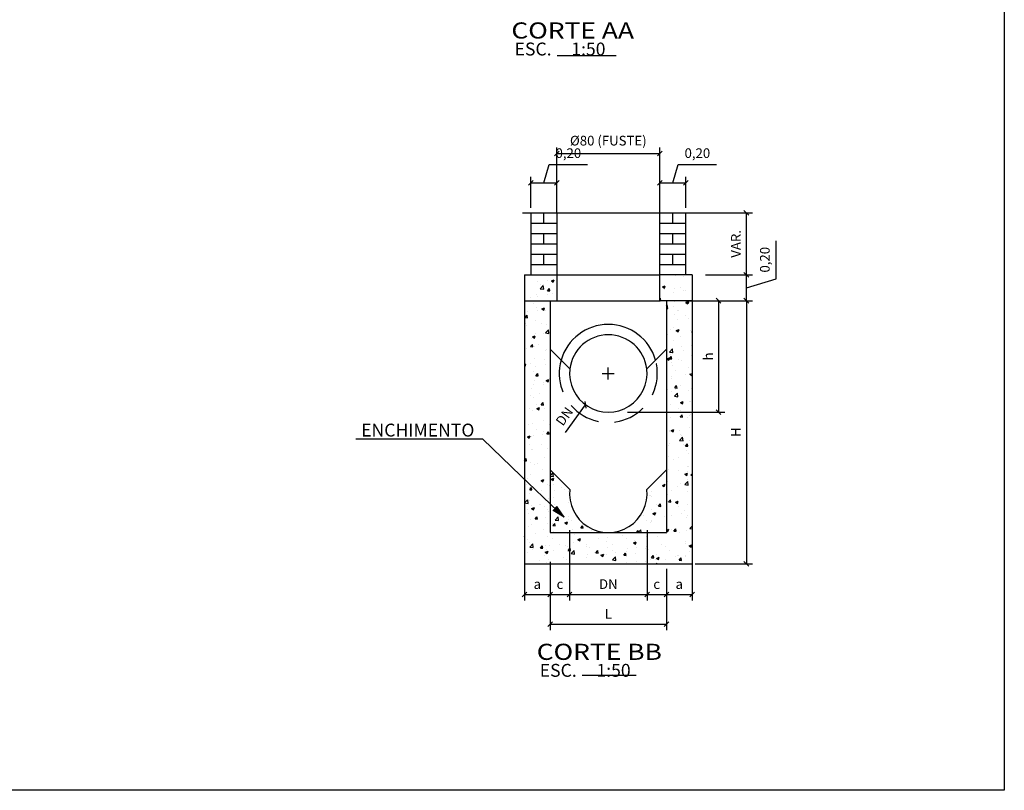
# Model space of a CAD drawing. Units: inches. Extents: x 412446 to 416763, y 7539041 to 7541159.
# Drawn here: x 415187 to 415195, y 7539335 to 7539341 of the extents above; entities that cross this region are included whole.
import ezdxf

# ---------------------------------------------------------------- set-up
doc = ezdxf.new("R2010")
doc.units = ezdxf.units.IN
doc.header["$MEASUREMENT"] = 0
doc.linetypes.add('ACAD_ISO05W100', pattern=[34, 24, -3, 0.5, -3, 0.5, -3])
doc.linetypes.add('DASHED2', pattern=[0.375, 0.25, -0.125])
for name, color, linetype in [('HACHURA', 1, 'Continuous'), ('P001', 1, 'Continuous'), ('P002', 2, 'Continuous'), ('P004', 4, 'Continuous'), ('P02', 2, 'Continuous'), ('T2P', 1, 'ACAD_ISO05W100'), ('TRACEJA', 1, 'DASHED2'), ('TX06', 6, 'Continuous')]:
    doc.layers.add(name, color=color, linetype=linetype)
doc.styles.add('R60', font='simplex.shx', dxfattribs={"height": 1.5})
doc.styles.get("Standard").update_dxf_attribs({"font": 'romans'})
doc.styles.add('Titulo', font='romans.shx', dxfattribs={"width": 1.2, "height": 6.25})
doc.dimstyles.new('ESC-1-50', dxfattribs={"dimtxt": 0.075, "dimasz": 0.0365, "dimexe": 0.047, "dimexo": 0.024, "dimgap": 0.0335, "dimtad": 1, "dimzin": 1, "dimtxsty": 'Standard', "dimblk": 'OBLIQUE', "dimcen": 0.0465, "dimclrd": 1, "dimclre": 1, "dimclrt": 2, "dimadec": 0, "dimazin": 0, "dimtfac": 1, "dimtofl": 0, "dimtmove": 1, "dimatfit": 3, "dimldrblk": 'OBLIQUE', "dimfxl": 1, "dimarcsym": 0})

# ---------------------------------------------------------------- blocks, each defined once
blk = doc.blocks.new('_Oblique')
at = {"color": 0, "linetype": 'ByBlock', "lineweight": -2}
blk.add_line((-0.5, -0.5), (0.5, 0.5), dxfattribs=at)
blk = doc.blocks.new('*D320')
at = {"layer": 'Defpoints', "color": 0, "transparency": 16777216}
for p in [(415192.2933, 7539339.5148), (415191.4933, 7539339.0337), (415192.2933, 7539339.0337)]:
    blk.add_point(p, dxfattribs=at)
at = {"layer": 'P002', "color": 1, "lineweight": -2, "transparency": 16777216}
for p, q in [((415191.4933, 7539339.0577), (415191.4933, 7539339.5618)), ((415192.2933, 7539339.0577), (415192.2933, 7539339.5618)), ((415191.4933, 7539339.5148), (415192.2933, 7539339.5148))]:
    blk.add_line(p, q, dxfattribs=at)
at = {"layer": 'P002', "color": 1, "lineweight": -2, "transparency": 16777216, "xscale": 0.0365, "yscale": 0.0365, "zscale": 0.0365, "rotation": 180}
blk.add_blockref('_Oblique', (415191.4933, 7539339.5148), dxfattribs=at)
at = {"layer": 'P002', "color": 1, "lineweight": -2, "transparency": 16777216, "xscale": 0.0365, "yscale": 0.0365, "zscale": 0.0365}
blk.add_blockref('_Oblique', (415192.2933, 7539339.5148), dxfattribs=at)
at = {"layer": 'P002', "color": 2, "transparency": 16777216, "insert": (415191.8933, 7539339.6054), "char_height": 0.075, "attachment_point": 5}
blk.add_mtext('%%C80 (FUSTE)', dxfattribs=at)
blk = doc.blocks.new('*D321')
at = {"layer": 'Defpoints', "color": 0, "transparency": 16777216}
for p in [(415192.6954, 7539338.5751), (415192.963, 7539338.5751), (415192.6954, 7539338.3751)]:
    blk.add_point(p, dxfattribs=at)
at = {"layer": 'P002', "color": 1, "lineweight": -2, "transparency": 16777216}
for p, q in [((415193.1942, 7539338.5444), (415193.1942, 7539338.84)), ((415192.7194, 7539338.5751), (415193.01, 7539338.5751)), ((415192.963, 7539338.3751), (415192.963, 7539338.5751)), ((415192.963, 7539338.4751), (415193.1942, 7539338.5444)), ((415192.7194, 7539338.3751), (415193.01, 7539338.3751))]:
    blk.add_line(p, q, dxfattribs=at)
at = {"layer": 'P002', "color": 1, "lineweight": -2, "transparency": 16777216, "xscale": 0.0365, "yscale": 0.0365, "zscale": 0.0365}
for p, rotation in [((415192.963, 7539338.5751), 90), ((415192.963, 7539338.3751), 270)]:
    blk.add_blockref('_Oblique', p, dxfattribs=dict(at, rotation=rotation))
at = {"layer": 'P002', "color": 2, "transparency": 16777216, "insert": (415193.1161, 7539338.6922), "char_height": 0.075, "attachment_point": 5, "rotation": 90}
blk.add_mtext('0,20', dxfattribs=at)
blk = doc.blocks.new('*D322')
at = {"layer": 'Defpoints', "color": 0, "transparency": 16777216}
for p in [(415192.0692, 7539338.0541), (415191.7173, 7539337.5682)]:
    blk.add_point(p, dxfattribs=at)
at = {"layer": 'P002', "color": 1, "lineweight": -2, "transparency": 16777216}
for p, q in [((415191.8468, 7539337.8111), (415191.9398, 7539337.8111)), ((415191.8933, 7539337.7646), (415191.8933, 7539337.8576)), ((415191.5618, 7539337.3535), (415191.7173, 7539337.5682))]:
    blk.add_line(p, q, dxfattribs=at)
at = {"layer": 'P002', "color": 1, "lineweight": -2, "transparency": 16777216, "xscale": 0.0365, "yscale": 0.0365, "zscale": 0.0365, "rotation": 54.08648544798817}
blk.add_blockref('_Oblique', (415191.7173, 7539337.5682), dxfattribs=at)
at = {"layer": 'P002', "color": 2, "transparency": 16777216, "insert": (415191.5607, 7539337.4729), "char_height": 0.075, "attachment_point": 5, "rotation": 54.08649}
blk.add_mtext('DN', dxfattribs=at)
blk = doc.blocks.new('*D324')
at = {"layer": 'Defpoints', "color": 0, "transparency": 16777216}
for p in [(415192.6233, 7539339.0551), (415192.963, 7539339.0551), (415192.6233, 7539338.5751)]:
    blk.add_point(p, dxfattribs=at)
at = {"layer": 'P002', "color": 1, "lineweight": -2, "transparency": 16777216}
for p, q in [((415192.6473, 7539339.0551), (415193.01, 7539339.0551)), ((415192.963, 7539338.5751), (415192.963, 7539339.0551)), ((415192.6473, 7539338.5751), (415193.01, 7539338.5751))]:
    blk.add_line(p, q, dxfattribs=at)
at = {"layer": 'P002', "color": 1, "lineweight": -2, "transparency": 16777216, "xscale": 0.0365, "yscale": 0.0365, "zscale": 0.0365}
for p, rotation in [((415192.963, 7539339.0551), 90), ((415192.963, 7539338.5751), 270)]:
    blk.add_blockref('_Oblique', p, dxfattribs=dict(at, rotation=rotation))
at = {"layer": 'P002', "color": 2, "transparency": 16777216, "insert": (415192.892, 7539338.8151), "char_height": 0.075, "attachment_point": 5, "rotation": 90}
blk.add_mtext('VAR.', dxfattribs=at)
blk = doc.blocks.new('*D325')
at = {"layer": 'Defpoints', "color": 0, "transparency": 16777216}
for p in [(415191.2433, 7539336.3746), (415191.4433, 7539336.3746), (415191.4433, 7539336.0981)]:
    blk.add_point(p, dxfattribs=at)
at = {"layer": 'P002', "color": 1, "lineweight": -2, "transparency": 16777216}
for p, q in [((415191.2433, 7539336.3506), (415191.2433, 7539336.0511)), ((415191.4433, 7539336.3506), (415191.4433, 7539336.0511)), ((415191.2433, 7539336.0981), (415191.4433, 7539336.0981))]:
    blk.add_line(p, q, dxfattribs=at)
at = {"layer": 'P002', "color": 1, "lineweight": -2, "transparency": 16777216, "xscale": 0.0365, "yscale": 0.0365, "zscale": 0.0365, "rotation": 180}
blk.add_blockref('_Oblique', (415191.2433, 7539336.0981), dxfattribs=at)
at = {"layer": 'P002', "color": 1, "lineweight": -2, "transparency": 16777216, "xscale": 0.0365, "yscale": 0.0365, "zscale": 0.0365}
blk.add_blockref('_Oblique', (415191.4433, 7539336.0981), dxfattribs=at)
at = {"layer": 'P002', "color": 2, "transparency": 16777216, "insert": (415191.3433, 7539336.1691), "char_height": 0.075, "attachment_point": 5}
blk.add_mtext('a', dxfattribs=at)
blk = doc.blocks.new('*D326')
at = {"layer": 'Defpoints', "color": 0, "transparency": 16777216}
for p in [(415191.5933, 7539336.6216), (415191.4433, 7539336.3746), (415191.5933, 7539336.0981)]:
    blk.add_point(p, dxfattribs=at)
at = {"layer": 'P002', "color": 1, "lineweight": -2, "transparency": 16777216}
for p, q in [((415191.5933, 7539336.5976), (415191.5933, 7539336.0511)), ((415191.4433, 7539336.3506), (415191.4433, 7539336.0511)), ((415191.4433, 7539336.0981), (415191.5933, 7539336.0981))]:
    blk.add_line(p, q, dxfattribs=at)
at = {"layer": 'P002', "color": 1, "lineweight": -2, "transparency": 16777216, "xscale": 0.0365, "yscale": 0.0365, "zscale": 0.0365, "rotation": 180}
blk.add_blockref('_Oblique', (415191.4433, 7539336.0981), dxfattribs=at)
at = {"layer": 'P002', "color": 1, "lineweight": -2, "transparency": 16777216, "xscale": 0.0365, "yscale": 0.0365, "zscale": 0.0365}
blk.add_blockref('_Oblique', (415191.5933, 7539336.0981), dxfattribs=at)
at = {"layer": 'P002', "color": 2, "transparency": 16777216, "insert": (415191.5183, 7539336.1691), "char_height": 0.075, "attachment_point": 5}
blk.add_mtext('c', dxfattribs=at)
blk = doc.blocks.new('*D327')
at = {"layer": 'Defpoints', "color": 0, "transparency": 16777216}
for p in [(415191.5933, 7539336.6216), (415192.1933, 7539336.6216), (415192.1933, 7539336.0981)]:
    blk.add_point(p, dxfattribs=at)
at = {"layer": 'P002', "color": 1, "lineweight": -2, "transparency": 16777216}
for p, q in [((415191.5933, 7539336.5976), (415191.5933, 7539336.0511)), ((415192.1933, 7539336.5976), (415192.1933, 7539336.0511)), ((415191.5933, 7539336.0981), (415192.1933, 7539336.0981))]:
    blk.add_line(p, q, dxfattribs=at)
at = {"layer": 'P002', "color": 1, "lineweight": -2, "transparency": 16777216, "xscale": 0.0365, "yscale": 0.0365, "zscale": 0.0365, "rotation": 180}
blk.add_blockref('_Oblique', (415191.5933, 7539336.0981), dxfattribs=at)
at = {"layer": 'P002', "color": 1, "lineweight": -2, "transparency": 16777216, "xscale": 0.0365, "yscale": 0.0365, "zscale": 0.0365}
blk.add_blockref('_Oblique', (415192.1933, 7539336.0981), dxfattribs=at)
at = {"layer": 'P002', "color": 2, "transparency": 16777216, "insert": (415191.8933, 7539336.1691), "char_height": 0.075, "attachment_point": 5}
blk.add_mtext('DN', dxfattribs=at)
blk = doc.blocks.new('*D328')
at = {"layer": 'Defpoints', "color": 0, "transparency": 16777216}
for p in [(415192.1933, 7539336.6216), (415192.3433, 7539336.3216), (415192.3433, 7539336.0981)]:
    blk.add_point(p, dxfattribs=at)
at = {"layer": 'P002', "color": 1, "lineweight": -2, "transparency": 16777216}
for p, q in [((415192.1933, 7539336.5976), (415192.1933, 7539336.0511)), ((415192.3433, 7539336.2976), (415192.3433, 7539336.0511)), ((415192.1933, 7539336.0981), (415192.3433, 7539336.0981))]:
    blk.add_line(p, q, dxfattribs=at)
at = {"layer": 'P002', "color": 1, "lineweight": -2, "transparency": 16777216, "xscale": 0.0365, "yscale": 0.0365, "zscale": 0.0365, "rotation": 180}
blk.add_blockref('_Oblique', (415192.1933, 7539336.0981), dxfattribs=at)
at = {"layer": 'P002', "color": 1, "lineweight": -2, "transparency": 16777216, "xscale": 0.0365, "yscale": 0.0365, "zscale": 0.0365}
blk.add_blockref('_Oblique', (415192.3433, 7539336.0981), dxfattribs=at)
at = {"layer": 'P002', "color": 2, "transparency": 16777216, "insert": (415192.2683, 7539336.1691), "char_height": 0.075, "attachment_point": 5}
blk.add_mtext('c', dxfattribs=at)
blk = doc.blocks.new('*D329')
at = {"layer": 'Defpoints', "color": 0, "transparency": 16777216}
for p in [(415192.5433, 7539336.3725), (415192.3433, 7539336.3216), (415192.5433, 7539336.0981)]:
    blk.add_point(p, dxfattribs=at)
at = {"layer": 'P002', "color": 1, "lineweight": -2, "transparency": 16777216}
for p, q in [((415192.3433, 7539336.2976), (415192.3433, 7539336.0511)), ((415192.5433, 7539336.3485), (415192.5433, 7539336.0511)), ((415192.3433, 7539336.0981), (415192.5433, 7539336.0981))]:
    blk.add_line(p, q, dxfattribs=at)
at = {"layer": 'P002', "color": 1, "lineweight": -2, "transparency": 16777216, "xscale": 0.0365, "yscale": 0.0365, "zscale": 0.0365, "rotation": 180}
blk.add_blockref('_Oblique', (415192.3433, 7539336.0981), dxfattribs=at)
at = {"layer": 'P002', "color": 1, "lineweight": -2, "transparency": 16777216, "xscale": 0.0365, "yscale": 0.0365, "zscale": 0.0365}
blk.add_blockref('_Oblique', (415192.5433, 7539336.0981), dxfattribs=at)
at = {"layer": 'P002', "color": 2, "transparency": 16777216, "insert": (415192.4433, 7539336.1691), "char_height": 0.075, "attachment_point": 5}
blk.add_mtext('a', dxfattribs=at)
blk = doc.blocks.new('*D330')
at = {"layer": 'Defpoints', "color": 0, "transparency": 16777216}
for p in [(415191.4933, 7539339.2885), (415191.2933, 7539339.0701), (415191.4933, 7539339.0701)]:
    blk.add_point(p, dxfattribs=at)
at = {"layer": 'P002', "color": 1, "lineweight": -2, "transparency": 16777216}
for p, q in [((415191.3933, 7539339.2885), (415191.4358, 7539339.4304)), ((415191.4358, 7539339.4304), (415191.7314, 7539339.4304)), ((415191.2933, 7539339.0941), (415191.2933, 7539339.3355)), ((415191.4933, 7539339.0941), (415191.4933, 7539339.3355)), ((415191.2933, 7539339.2885), (415191.4933, 7539339.2885))]:
    blk.add_line(p, q, dxfattribs=at)
at = {"layer": 'P002', "color": 1, "lineweight": -2, "transparency": 16777216, "xscale": 0.0365, "yscale": 0.0365, "zscale": 0.0365, "rotation": 180}
blk.add_blockref('_Oblique', (415191.2933, 7539339.2885), dxfattribs=at)
at = {"layer": 'P002', "color": 1, "lineweight": -2, "transparency": 16777216, "xscale": 0.0365, "yscale": 0.0365, "zscale": 0.0365}
blk.add_blockref('_Oblique', (415191.4933, 7539339.2885), dxfattribs=at)
at = {"layer": 'P002', "color": 2, "transparency": 16777216, "insert": (415191.5836, 7539339.5085), "char_height": 0.075, "attachment_point": 5}
blk.add_mtext('0,20', dxfattribs=at)
blk = doc.blocks.new('*D331')
at = {"layer": 'Defpoints', "color": 0, "transparency": 16777216}
for p in [(415192.4933, 7539339.2885), (415192.2933, 7539339.0701), (415192.4933, 7539339.0701)]:
    blk.add_point(p, dxfattribs=at)
at = {"layer": 'P002', "color": 1, "lineweight": -2, "transparency": 16777216}
for p, q in [((415192.3933, 7539339.2885), (415192.4358, 7539339.4304)), ((415192.4358, 7539339.4304), (415192.7314, 7539339.4304)), ((415192.2933, 7539339.0941), (415192.2933, 7539339.3355)), ((415192.4933, 7539339.0941), (415192.4933, 7539339.3355)), ((415192.2933, 7539339.2885), (415192.4933, 7539339.2885))]:
    blk.add_line(p, q, dxfattribs=at)
at = {"layer": 'P002', "color": 1, "lineweight": -2, "transparency": 16777216, "xscale": 0.0365, "yscale": 0.0365, "zscale": 0.0365, "rotation": 180}
blk.add_blockref('_Oblique', (415192.2933, 7539339.2885), dxfattribs=at)
at = {"layer": 'P002', "color": 1, "lineweight": -2, "transparency": 16777216, "xscale": 0.0365, "yscale": 0.0365, "zscale": 0.0365}
blk.add_blockref('_Oblique', (415192.4933, 7539339.2885), dxfattribs=at)
at = {"layer": 'P002', "color": 2, "transparency": 16777216, "insert": (415192.5836, 7539339.5085), "char_height": 0.075, "attachment_point": 5}
blk.add_mtext('0,20', dxfattribs=at)
blk = doc.blocks.new('*D332')
at = {"layer": 'Defpoints', "color": 0, "transparency": 16777216}
for p in [(415192.4683, 7539338.3751), (415192.0183, 7539337.5111), (415192.7483, 7539337.5111)]:
    blk.add_point(p, dxfattribs=at)
at = {"layer": 'P002', "color": 1, "lineweight": -2, "transparency": 16777216}
for p, q in [((415192.4923, 7539338.3751), (415192.7953, 7539338.3751)), ((415192.7483, 7539338.3751), (415192.7483, 7539337.5111)), ((415192.0423, 7539337.5111), (415192.7953, 7539337.5111))]:
    blk.add_line(p, q, dxfattribs=at)
at = {"layer": 'P002', "color": 1, "lineweight": -2, "transparency": 16777216, "xscale": 0.0365, "yscale": 0.0365, "zscale": 0.0365}
for p, rotation in [((415192.7483, 7539338.3751), 90), ((415192.7483, 7539337.5111), 270)]:
    blk.add_blockref('_Oblique', p, dxfattribs=dict(at, rotation=rotation))
at = {"layer": 'P002', "color": 2, "transparency": 16777216, "insert": (415192.6773, 7539337.9431), "char_height": 0.075, "attachment_point": 5, "rotation": 90}
blk.add_mtext('h', dxfattribs=at)
blk = doc.blocks.new('*D337')
at = {"layer": 'Defpoints', "color": 0, "transparency": 16777216}
for p in [(415191.4433, 7539336.0881), (415192.3433, 7539336.0881), (415192.3433, 7539335.8686)]:
    blk.add_point(p, dxfattribs=at)
at = {"layer": 'P002', "color": 1, "lineweight": -2, "transparency": 16777216}
for p, q in [((415191.4433, 7539336.0641), (415191.4433, 7539335.8216)), ((415192.3433, 7539336.0641), (415192.3433, 7539335.8216)), ((415191.4433, 7539335.8686), (415192.3433, 7539335.8686))]:
    blk.add_line(p, q, dxfattribs=at)
at = {"layer": 'P002', "color": 1, "lineweight": -2, "transparency": 16777216, "xscale": 0.0365, "yscale": 0.0365, "zscale": 0.0365, "rotation": 180}
blk.add_blockref('_Oblique', (415191.4433, 7539335.8686), dxfattribs=at)
at = {"layer": 'P002', "color": 1, "lineweight": -2, "transparency": 16777216, "xscale": 0.0365, "yscale": 0.0365, "zscale": 0.0365}
blk.add_blockref('_Oblique', (415192.3433, 7539335.8686), dxfattribs=at)
at = {"layer": 'P002', "color": 2, "transparency": 16777216, "insert": (415191.8933, 7539335.9396), "char_height": 0.075, "attachment_point": 5}
blk.add_mtext('L', dxfattribs=at)
blk = doc.blocks.new('*D338')
at = {"layer": 'Defpoints', "color": 0, "transparency": 16777216}
for p in [(415192.5433, 7539338.3751), (415192.5433, 7539336.3366), (415192.963, 7539336.3366)]:
    blk.add_point(p, dxfattribs=at)
at = {"layer": 'P002', "color": 1, "lineweight": -2, "transparency": 16777216}
for p, q in [((415192.5673, 7539338.3751), (415193.01, 7539338.3751)), ((415192.963, 7539338.3751), (415192.963, 7539336.3366)), ((415192.5673, 7539336.3366), (415193.01, 7539336.3366))]:
    blk.add_line(p, q, dxfattribs=at)
at = {"layer": 'P002', "color": 1, "lineweight": -2, "transparency": 16777216, "xscale": 0.0365, "yscale": 0.0365, "zscale": 0.0365}
for p, rotation in [((415192.963, 7539338.3751), 90), ((415192.963, 7539336.3366), 270)]:
    blk.add_blockref('_Oblique', p, dxfattribs=dict(at, rotation=rotation))
at = {"layer": 'P002', "color": 2, "transparency": 16777216, "insert": (415192.892, 7539337.3558), "char_height": 0.075, "attachment_point": 5, "rotation": 90}
blk.add_mtext('H', dxfattribs=at)
blk = doc.blocks.new('SETSAk')
at = {"layer": 'P002'}
h = blk.add_hatch(color=256, dxfattribs=at)
h.paths.add_polyline_path([(0, 0), (0, -1.92), (0.4, -1.92)])
h.paths.add_polyline_path([(0, 0), (-0.4, -1.92), (0, -1.92)])
for p, q in [((0, 0), (-0.4, -1.92)), ((0, 0), (0.4, -1.92)), ((-0.4, -1.92), (0.4, -1.92))]:
    blk.add_line(p, q, dxfattribs=at)
blk = doc.blocks.new('SETINHA')
at = {"layer": 'P002', "rotation": 270}
blk.add_blockref('SETSAk', (0, 0), dxfattribs=at)

msp = doc.modelspace()

# ---------------------------------------------------------------- hatches: boundary and pattern name
at = {"layer": 'HACHURA'}
h = msp.add_hatch(dxfattribs=at)
h.set_pattern_fill('AR-CONC', color=256, scale=0.03, style=0)
h.set_pattern_definition([(50, (415157.32438, 7539312.12863), (0.21517805, -0.01882564), [0.0225, -0.2475]), (355, (415157.32438, 7539312.12863), (-0.0416254, 0.2256576), [0.018, -0.198]), (100.4514, (415157.34231, 7539312.12706), (0.1735528, 0.2068319), [0.0191221, -0.2103426]), (46.1842, (415157.32438, 7539312.18863), (0.3201723, -0.0496557), [0.03375, -0.37125]), (96.6356, (415157.35106, 7539312.1845), (0.2803988, 0.2922354), [0.028683, -0.315514]), (351.1842, (415157.32438, 7539312.18863), (0.2803986, 0.2922356), [0.027, -0.297]), (21, (415157.35438, 7539312.17363), (0.1790721, -0.1207857), [0.0225, -0.2475]), (326, (415157.35438, 7539312.17363), (0.0729946, 0.217545), [0.018, -0.198]), (71.4514, (415157.3693, 7539312.16356), (0.2520668, 0.0967591), [0.0191221, -0.2103426]), (37.5, (415157.32438, 7539312.12863), (0.00364796, 0.09986816), [0, -0.1956, 0, -0.201, 0, -0.19875]), (7.5, (415157.32438, 7539312.12863), (0.07892086, 0.11832351), [0, -0.1146, 0, -0.1911, 0, -0.07575]), (327.5, (415157.25748, 7539312.12863), (0.16014673, -0.00676646), [0, -0.075, 0, -0.234, 0, -0.3105]), (317.5, (415157.22748, 7539312.12863), (0.17495585, 0.0300315), [0, -0.0975, 0, -0.1554, 0, -0.2205])])
h.paths.add_polyline_path([(415191.4933, 7539338.3751), (415191.4933, 7539338.5751), (415191.2433, 7539338.5751), (415191.2433, 7539338.3751)])
h.paths.add_polyline_path([(415192.5433, 7539338.5751), (415192.2933, 7539338.5751), (415192.2933, 7539338.3751), (415192.5433, 7539338.3751)])
h.paths.add_polyline_path([(415191.4433, 7539338.3391), (415191.4433, 7539338.3751), (415191.2433, 7539338.3751), (415191.2433, 7539338.1953)])
h.paths.add_polyline_path([(415191.4433, 7539338.3391), (415191.2433, 7539338.1953), (415191.2433, 7539336.9925), (415191.4433, 7539336.8006)], flags=17)
h.paths.add_polyline_path([(415191.2433, 7539336.3366), (415192.5433, 7539336.3366), (415192.5433, 7539338.3751), (415192.3433, 7539338.3751), (415192.3433, 7539336.5778), (415191.4433, 7539336.5778), (415191.4433, 7539336.8006), (415191.2433, 7539336.9925)])
at = {"layer": 'P001'}
h = msp.add_hatch(dxfattribs=at)
h.set_pattern_fill('AR-CONC', color=256, scale=0.03, style=0)
h.set_pattern_definition([(50, (415070.89136, 7539240.8354), (0.21517805, -0.01882564), [0.0225, -0.2475]), (355, (415070.89136, 7539240.8354), (-0.0416254, 0.22565764), [0.018, -0.198]), (100.4514, (415070.9093, 7539240.83383), (0.17355281, 0.20683186), [0.01912206, -0.21034263]), (46.1842, (415070.89136, 7539240.8954), (0.3201723, -0.0496557), [0.03375, -0.37125]), (96.6356, (415070.91804, 7539240.89126), (0.2803988, 0.29223536), [0.0286831, -0.3155139]), (351.1842, (415070.89136, 7539240.8954), (0.2803986, 0.2922356), [0.027, -0.297]), (21, (415070.92136, 7539240.8804), (0.17907212, -0.12078567), [0.0225, -0.2475]), (326, (415070.92136, 7539240.8804), (0.0729946, 0.217545), [0.018, -0.198]), (71.4514, (415070.93628, 7539240.87033), (0.2520668, 0.09675915), [0.01912206, -0.21034263]), (37.5, (415070.89136, 7539240.835394), (0.003647957, 0.099868156), [0, -0.1956, 0, -0.201, 0, -0.19875]), (7.5, (415070.89136, 7539240.83539), (0.07892086, 0.11832351), [0, -0.1146, 0, -0.1911, 0, -0.07575]), (327.5, (415070.82446, 7539240.835394), (0.16014673, -0.00676646), [0, -0.075, 0, -0.234, 0, -0.3105]), (317.5, (415070.79446, 7539240.8354), (0.17495585, 0.0300315), [0, -0.0975, 0, -0.1554, 0, -0.2205])])
h.paths.add_polyline_path([(415191.5275, 7539336.9807), (415191.4433, 7539337.0649), (415191.4433, 7539336.5778), (415191.66, 7539336.5778, -0.304999)])
h.paths.add_polyline_path([(415191.66, 7539336.5778), (415191.8933, 7539336.5778, -0.448929), (415191.5953, 7539336.9128), (415191.5275, 7539336.9807, 0.304999)])
h.paths.add_polyline_path([(415192.2591, 7539336.9807), (415192.1912, 7539336.9128, -0.448929), (415191.8933, 7539336.5778), (415192.1265, 7539336.5778, 0.304999)])
h.paths.add_polyline_path([(415192.3433, 7539337.0649), (415192.2591, 7539336.9807, -0.304999), (415192.1265, 7539336.5778), (415192.3433, 7539336.5778)])

# ---------------------------------------------------------------- linework, layer by layer
at = {"layer": 'P001', "color": 1, "linetype": 'Continuous'}
for p, q in [((415190.9212, 7539337.3014), (415189.9377, 7539337.3014)), ((415191.2157, 7539337.0189), (415190.9212, 7539337.3014)), ((415191.5013, 7539336.7449), (415191.2157, 7539337.0189))]:
    msp.add_line(p, q, dxfattribs=at)
at = {"layer": 'P002'}
for p, q in [((415191.4966, 7539340.2759), (415191.9529, 7539340.2759)), ((415191.3933, 7539338.9751), (415191.3933, 7539339.0551)), ((415192.3933, 7539338.9751), (415192.3933, 7539339.0551)), ((415191.2933, 7539338.9751), (415191.4933, 7539338.9751)), ((415192.2933, 7539338.9751), (415192.4933, 7539338.9751)), ((415191.2933, 7539338.8951), (415191.4933, 7539338.8951)), ((415191.3933, 7539338.8151), (415191.3933, 7539338.8951)), ((415192.2933, 7539338.8951), (415192.4933, 7539338.8951)), ((415192.3933, 7539338.8151), (415192.3933, 7539338.8951)), ((415191.2933, 7539338.8151), (415191.4933, 7539338.8151)), ((415192.2933, 7539338.8151), (415192.4933, 7539338.8151)), ((415191.2933, 7539338.7351), (415191.4933, 7539338.7351)), ((415191.2933, 7539338.7351), (415191.4933, 7539338.7351)), ((415191.3933, 7539338.6551), (415191.3933, 7539338.7351)), ((415192.2933, 7539338.7351), (415192.4933, 7539338.7351)), ((415192.2933, 7539338.7351), (415192.4933, 7539338.7351)), ((415192.3933, 7539338.6551), (415192.3933, 7539338.7351)), ((415191.2933, 7539338.6551), (415191.4933, 7539338.6551)), ((415192.2933, 7539338.6551), (415192.4933, 7539338.6551)), ((415191.4933, 7539338.5751), (415192.2933, 7539338.5751)), ((415191.4933, 7539338.3751), (415192.2933, 7539338.3751)), ((415191.5953, 7539337.8462), (415191.4433, 7539337.9982)), ((415192.1912, 7539337.8462), (415192.3433, 7539337.9982)), ((415191.6914, 7539335.4724), (415192.1092, 7539335.4732))]:
    msp.add_line(p, q, dxfattribs=at)
for radius, start, end in [(0.38, 15.71034, 164.28966), (0.3, 6.70686, 173.29314), (0.3, 173.29314, 6.70686)]:
    msp.add_arc((415191.8933, 7539337.8111), radius, start, end, dxfattribs=at)
at = {"layer": 'P004'}
for p, q in [((415191.2933, 7539339.0551), (415191.2933, 7539338.5751)), ((415191.4933, 7539339.0551), (415191.4933, 7539338.3751)), ((415192.2933, 7539338.3751), (415192.2933, 7539339.0551)), ((415192.4933, 7539338.5751), (415192.4933, 7539339.0551)), ((415191.2433, 7539338.5751), (415191.4933, 7539338.5751)), ((415191.2433, 7539338.5751), (415191.2433, 7539338.3751)), ((415192.5433, 7539338.5751), (415192.2933, 7539338.5751)), ((415192.5433, 7539338.5751), (415192.5433, 7539338.3751)), ((415191.2433, 7539338.3751), (415191.4933, 7539338.3751)), ((415191.2433, 7539338.3751), (415191.2433, 7539336.3366)), ((415191.4433, 7539338.3751), (415191.4433, 7539336.5778)), ((415192.5433, 7539338.3751), (415192.2933, 7539338.3751)), ((415192.3433, 7539338.3751), (415192.3433, 7539336.5778)), ((415192.5433, 7539338.3751), (415192.5433, 7539336.3366)), ((415191.5953, 7539336.9128), (415191.4433, 7539337.0649)), ((415192.1912, 7539336.9128), (415192.3433, 7539337.0649)), ((415191.4433, 7539336.5778), (415192.3433, 7539336.5778)), ((415191.2433, 7539336.3366), (415192.5433, 7539336.3366))]:
    msp.add_line(p, q, dxfattribs=at)
msp.add_arc((415191.8933, 7539336.8778), 0.3, 173.29314, 6.70686, dxfattribs=at)
at = {"layer": 'P02', "elevation": -0.4951}
msp.add_lwpolyline([(415166.8433, 7539348.9757), (415194.9623, 7539348.9757), (415194.9623, 7539334.581), (415166.8433, 7539334.581)], close=True, dxfattribs=at)
at = {"layer": 'T2P', "linetype": 'ACAD_ISO05W100', "ltscale": 0.1}
msp.add_line((415191.2284, 7539339.0551), (415192.7181, 7539339.0551), dxfattribs=at)
at = {"layer": 'TRACEJA', "color": 1, "linetype": 'DASHED2'}
msp.add_arc((415191.8933, 7539337.8111), 0.38, 164.28966, 15.71034, dxfattribs=at)

# ---------------------------------------------------------------- block references
at = {"layer": 'P002', "xscale": 0.04999999999995499, "yscale": 0.04999999999995499, "zscale": 0.04999999999995499, "rotation": 316.1841999818191}
msp.add_blockref('SETINHA', (415191.55, 7539336.6981), dxfattribs=at)

# ---------------------------------------------------------------- texts
at = {"layer": 'P002', "style": 'R60'}
for s, p in [('ESC.     1:50', (415191.1669, 7539340.2752)), ('ENCHIMENTO', (415189.9776, 7539337.3222)), ('ESC.     1:50', (415191.3618, 7539335.4605))]:
    msp.add_text(s, height=0.1, dxfattribs=at).set_placement(p)
at = {"layer": 'TX06', "color": 5, "style": 'Titulo', "width": 1.2}
for s, p in [('CORTE AA', (415191.142, 7539340.4063)), ('CORTE BB', (415191.3384, 7539335.5915))]:
    msp.add_text(s, height=0.125, dxfattribs=at).set_placement(p)

# ---------------------------------------------------------------- dimensions: what is measured, and where the dimension line sits
at = {"layer": 'P002'}
for base, p1, p2, text, picture, middle in [((415192.2933, 7539339.5148), (415191.4933, 7539339.0337), (415192.2933, 7539339.0337), '%%C80 (FUSTE)', '*D320', (415191.8933, 7539339.6054)), ((415191.5933, 7539336.0981), (415191.4433, 7539336.3746), (415191.5933, 7539336.6216), 'c', '*D326', (415191.5183, 7539336.1691)), ((415192.1933, 7539336.0981), (415191.5933, 7539336.6216), (415192.1933, 7539336.6216), 'DN', '*D327', (415191.8933, 7539336.1691)), ((415192.3433, 7539336.0981), (415192.1933, 7539336.6216), (415192.3433, 7539336.3216), 'c', '*D328', (415192.2683, 7539336.1691)), ((415191.4433, 7539336.0981), (415191.2433, 7539336.3746), (415191.4433, 7539336.3746), 'a', '*D325', (415191.3433, 7539336.1691)), ((415192.5433, 7539336.0981), (415192.3433, 7539336.3216), (415192.5433, 7539336.3725), 'a', '*D329', (415192.4433, 7539336.1691)), ((415192.3433, 7539335.8686), (415191.4433, 7539336.0881), (415192.3433, 7539336.0881), 'L', '*D337', (415191.8933, 7539335.9396))]:
    dim = msp.add_linear_dim(base=base, p1=p1, p2=p2, text=text, dimstyle='ESC-1-50', override={"dimscale": 1}, dxfattribs=at)
    dim.commit()
    dim.dimension.update_dxf_attribs({"geometry": picture, "text_midpoint": middle})
for base, p1, p2, picture, middle in [((415191.4933, 7539339.2885), (415191.2933, 7539339.0701), (415191.4933, 7539339.0701), '*D330', (415191.4693, 7539339.5085)), ((415192.4933, 7539339.2885), (415192.2933, 7539339.0701), (415192.4933, 7539339.0701), '*D331', (415192.4693, 7539339.5085))]:
    dim = msp.add_linear_dim(base=base, p1=p1, p2=p2, dimstyle='ESC-1-50', override={"dimscale": 1}, dxfattribs=at)
    dim.commit()
    dim.dimension.update_dxf_attribs({"geometry": picture, "text_midpoint": middle})
for base, p1, p2, text, picture, middle in [((415192.963, 7539339.0551), (415192.6233, 7539338.5751), (415192.6233, 7539339.0551), 'VAR.', '*D324', (415192.892, 7539338.8151)), ((415192.7483, 7539337.5111), (415192.4683, 7539338.3751), (415192.0183, 7539337.5111), 'h', '*D332', (415192.6773, 7539337.9431)), ((415192.963, 7539336.3366), (415192.5433, 7539338.3751), (415192.5433, 7539336.3366), 'H', '*D338', (415192.892, 7539337.3558))]:
    dim = msp.add_linear_dim(base=base, p1=p1, p2=p2, angle=90, text=text, dimstyle='ESC-1-50', override={"dimscale": 1}, dxfattribs=at)
    dim.commit()
    dim.dimension.update_dxf_attribs({"geometry": picture, "text_midpoint": middle})
dim = msp.add_linear_dim(base=(415192.963, 7539338.5751), p1=(415192.6954, 7539338.3751), p2=(415192.6954, 7539338.5751), angle=90, dimstyle='ESC-1-50', override={"dimscale": 1}, dxfattribs=at)
dim.commit()
dim.dimension.update_dxf_attribs({"geometry": '*D321', "text_midpoint": (415193.1161, 7539338.5779)})
dim = msp.add_diameter_dim_2p(p1=(415192.0692, 7539338.0541), p2=(415191.7173, 7539337.5682), text='DN', dimstyle='ESC-1-50', override={"dimscale": 1}, dxfattribs=at)
dim.commit()
dim.dimension.update_dxf_attribs({"geometry": '*D322', "text_midpoint": (415191.5607, 7539337.4729)})

doc.saveas('drawing.dxf')
